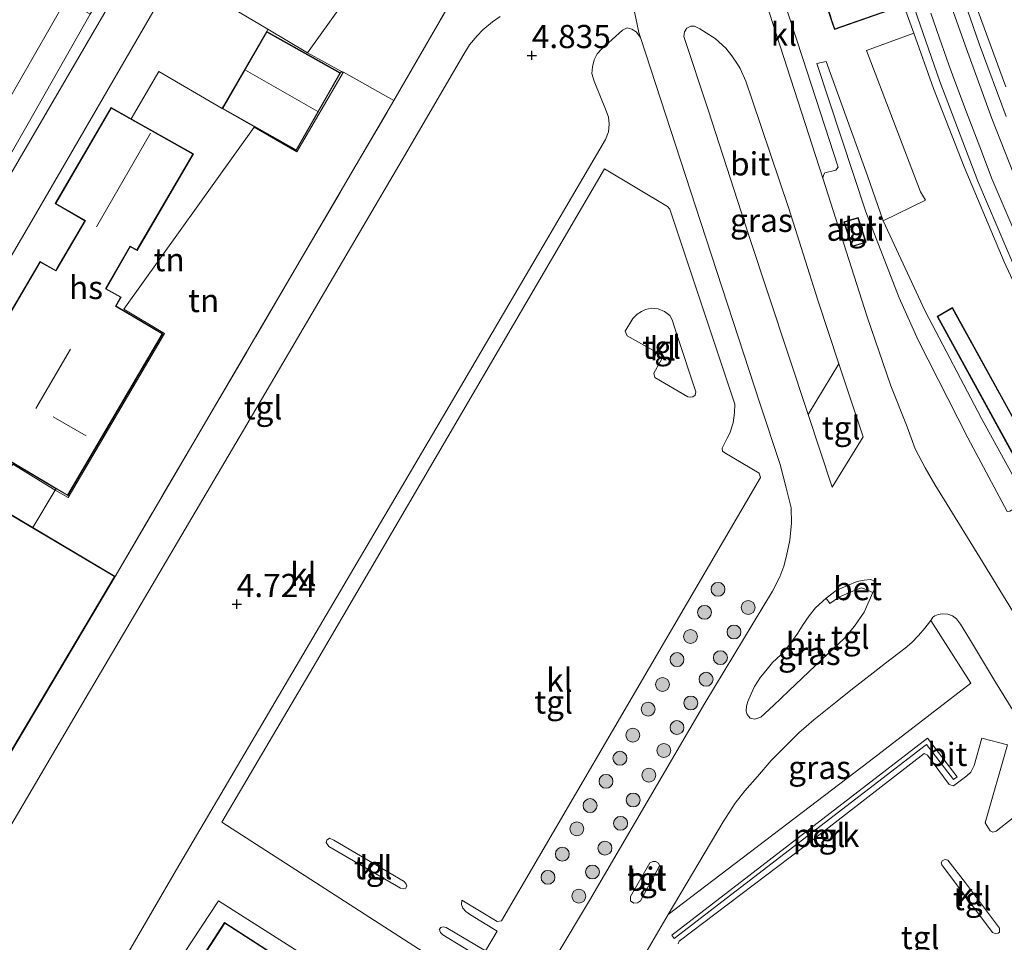
# Model space of a CAD drawing. Units: metres. Extents: x 60000 to 68857, y 443748 to 446428.
# Drawn here: x 68333 to 68439, y 443801 to 443901 of the extents above; entities that cross this region are included whole.
import ezdxf
from ezdxf.enums import TextEntityAlignment as Align

# ---------------------------------------------------------------- set-up
doc = ezdxf.new("R2010")
doc.units = ezdxf.units.M
doc.linetypes.add('IE-TERREINAFSCHEIDING', pattern=[10, 8, -2])
doc.layers.get('0').update_dxf_attribs({"lineweight": 25})
for name, color, linetype, lineweight in [('B-ME-AL-OVERIG-GV-B6', 7, 'BV-GELEIDERAIL', 18), ('B-ME-GR-BOOM-S-B1', 93, 'Continuous', 18), ('B-ME-GW-KRUINLIJN-L-B1', 93, 'Continuous', 18), ('B-ME-GW-TEENLIJN-L-B1', 93, 'Continuous', 18), ('B-ME-IE-GRASLAND-GV-B6', 93, 'Continuous', 18), ('B-ME-IE-GRONDWERKLIJN-GROND_INGERICHT-GV-B6', 253, 'Continuous', 18), ('B-ME-IE-HULPGEOMETRIE-L-B1', 53, 'Continuous', 18), ('B-ME-IE-INRICHTINGSELEMENT-GV-B6', 253, 'Continuous', 18), ('B-ME-IE-TERREINAFSCHEIDING-DOORGANG-L-B1', 8, 'IE-TERREINAFSCHEIDING-KUNSTMATIG-OPEN', 18), ('B-ME-IE-TERREINAFSCHEIDING-RASTERHEKWERK-L-B1', 8, 'IE-TERREINAFSCHEIDING', 18), ('B-ME-KG-KADASTRAAL-DAKRAND-L-B1', 13, 'Continuous', 18), ('B-ME-KG-KADASTRAAL-NOKLIJN-L-B1', 13, 'Continuous', 18), ('B-ME-OB-BEKLEDING-GV-B6', 253, 'Continuous', 18), ('B-ME-OG-BEBOUWING-GV-B6', 173, 'Continuous', 18), ('B-ME-SB-SPOOR-GV-B6', 253, 'Continuous', 18), ('B-ME-SB-SPOOR-L-B1', 253, 'Continuous', 18), ('B-ME-VH-VERH_SOORT-BETON-OVERIG-GV-B6', 8, 'IE-TERREINAFSCHEIDING-NATUURLIJK-HOUTWAL', 18), ('B-ME-VH-VERH_SOORT-BITUMEN-GV-B6', 8, 'IE-TERREINAFSCHEIDING-NATUURLIJK-HOUTWAL', 18), ('B-ME-VH-VERH_SOORT-GV-B6', 8, 'Continuous', 18), ('B-ME-VH-VERH_SOORT-KLINKERS-GV-B6', 8, 'IE-TERREINAFSCHEIDING-NATUURLIJK-HOUTWAL', 18), ('B-ME-VH-VERH_SOORT-TEGELS-GV-B6', 8, 'Continuous', 18)]:
    doc.layers.add(name, color=color, linetype=linetype, lineweight=lineweight)
doc.layers.add('B-ME-GW-HOOGTEPUNT-S-B1', color=10, linetype='Continuous')
doc.styles.add('NLCS-ISO', font='NLCS-ISO.TTF')
doc.linetypes.add('BV-GELEIDERAIL', pattern='A,10,-3,[108,NLCS.SHX,S=1,R=0,X=0,Y=0],-3', length=16)
doc.linetypes.add('IE-TERREINAFSCHEIDING-KUNSTMATIG-OPEN', pattern='A,7,-1.5,[67,NLCS.SHX,S=0.75,R=0,X=0,Y=0],-1.5', length=10)
doc.linetypes.add('IE-TERREINAFSCHEIDING-NATUURLIJK-HOUTWAL', pattern='A,7,-1.5,[67,NLCS.SHX,S=0.75,R=45,X=0,Y=0],-1.5,7,-1.5,[70,NLCS.SHX,S=0.75,R=0,X=0,Y=0],-1.5', length=20)

# ---------------------------------------------------------------- blocks, each defined once
blk = doc.blocks.new('hoogtepunt')
for p, q in [((-0.5, 0), (0.5, 0)), ((0, 0.5), (0, -0.5))]:
    blk.add_line(p, q)
blk = doc.blocks.new('boom')
h = blk.add_hatch(color=256)
edge = h.paths.add_edge_path()
edge.add_arc((0, 0), 0.75, 0, 360)
blk.add_circle((0, 0), 0.75)

msp = doc.modelspace()

# ---------------------------------------------------------------- linework, layer by layer
at = {"layer": 'B-ME-AL-OVERIG-GV-B6'}
for points in [[(68426.121, 443879.234, 5.921), (68430.642, 443869.511, 5.921), (68436.714, 443857.938, 5.873), (68441.661, 443848.968, 5.816), (68441.134, 443848.736, 5.474), (68439.783, 443847.959, 4.913), (68439.477, 443847.905, 4.955), (68435.238, 443855.848, 5.009), (68429.877, 443866.385, 5.072), (68427.84, 443870.959, 5.138), (68424.24, 443880.209, 5.183), (68418.973, 443896.214, 5.189), (68419.961, 443896.421, 5.123), (68424.435, 443884.109, 5.573), (68426.121, 443879.234, 5.921)], [(68403.302, 443802.244, 4.571), (68430.879, 443823.467, 4.661), (68434.101, 443819.309, 4.772), (68433.707, 443819.013, 4.772), (68430.777, 443822.772, 4.679), (68403.566, 443801.851, 4.679), (68403.302, 443802.244, 4.571)], [(68350.36, 443786.743, 4.409), (68349.253, 443785.12, 4.577), (68343.274, 443789.011, 4.577), (68354.423, 443805.927, 4.577), (68368.819, 443796.776, 4.583), (68369.549, 443794.607, 4.553), (68369.371, 443794.358, 4.535), (68355.062, 443803.582, 4.583), (68346.003, 443789.562, 4.583), (68350.36, 443786.743, 4.409)]]:
    msp.add_polyline3d(points, dxfattribs=at)
at = {"layer": 'B-ME-GW-KRUINLIJN-L-B1'}
msp.add_polyline3d([(68321.325, 443867.987, 3.733), (68325.539, 443875.187, 3.766), (68333.744, 443889.48, 3.799), (68340.566, 443901.529, 3.556)], dxfattribs=at)
at = {"layer": 'B-ME-GW-TEENLIJN-L-B1'}
msp.add_polyline3d([(68318.696, 443869.512, 2.509), (68331.179, 443891.24, 2.515), (68337.925, 443903.056, 2.665)], dxfattribs=at)
at = {"layer": 'B-ME-IE-GRASLAND-GV-B6'}
for points in [[(68418.009, 443858.348, 5.057), (68411.618, 443877.654, 5.075), (68407.237, 443891.223, 5.087), (68404.611, 443899.128, 5.063), (68404.683, 443899.62, 5.063), (68404.949, 443900.016, 5.063), (68405.355, 443900.244, 5.063), (68405.755, 443900.219, 5.063), (68406.344, 443899.96, 5.063), (68408.003, 443898.911, 5.078), (68409.137, 443897.873, 4.958), (68409.779, 443897.045, 4.94), (68410.404, 443896.119, 4.94), (68410.683, 443895.656, 4.94), (68411.287, 443894.289, 4.94), (68411.965, 443892.306, 4.925), (68415.92, 443880.568, 4.952), (68419.066, 443870.681, 4.91), (68421.34, 443863.844, 5.117), (68418.009, 443858.348, 5.057)], [(68419.948, 443838.572, 4.877), (68420.354, 443837.999, 4.901), (68421.397, 443838.71, 4.901), (68422.59, 443839.206, 4.901), (68423.743, 443839.686, 4.901), (68424.081, 443839.577, 4.901), (68424.99, 443839.16, 4.823), (68424.047, 443837.065, 4.823), (68423.03, 443835.535, 4.85), (68421.915, 443834.218, 4.85), (68419.544, 443831.992, 4.886), (68415.934, 443828.58, 4.886), (68414.275, 443826.992, 4.886), (68412.921, 443825.726, 4.886), (68412.266, 443825.519, 4.886), (68411.782, 443825.64, 4.886), (68411.44, 443826.034, 4.886), (68411.318, 443826.377, 4.886), (68411.371, 443826.918, 4.886), (68411.51, 443827.429, 4.886), (68411.858, 443828.245, 4.886), (68412.227, 443829.052, 4.886), (68412.874, 443830.057, 4.886), (68413.441, 443830.722, 4.886), (68414.17, 443831.625, 4.886), (68415.068, 443832.465, 4.886), (68415.713, 443833.155, 4.886), (68416.33, 443834.008, 4.886), (68416.906, 443834.773, 4.886), (68417.415, 443835.604, 4.898), (68418.129, 443836.672, 4.871), (68418.828, 443837.519, 4.871), (68419.948, 443838.572, 4.877)], [(68424.604, 443820.961, 4.796), (68402.922, 443804.469, 4.604), (68408.837, 443814.442, 4.673), (68410.163, 443816.457, 4.565), (68411.207, 443817.794, 4.562), (68412.542, 443819.347, 4.58), (68414.033, 443821.044, 4.595), (68415.658, 443822.687, 4.598), (68416.999, 443824.039, 4.598), (68418.635, 443825.45, 4.568), (68421.14, 443827.465, 4.616), (68422.819, 443828.782, 4.649), (68425.05, 443830.52, 4.685), (68426.362, 443831.543, 4.694), (68428.498, 443833.172, 4.745), (68429.213, 443833.791, 4.775), (68429.932, 443834.538, 4.775), (68430.612, 443835.336, 4.802), (68431.252, 443836.145, 4.79), (68435.576, 443829.4, 4.778), (68424.604, 443820.961, 4.796)]]:
    msp.add_polyline3d(points, dxfattribs=at)
at = {"layer": 'B-ME-IE-GRONDWERKLIJN-GROND_INGERICHT-GV-B6'}
for points in [[(68363.998, 443897.372, 4.168), (68367.676, 443895.359, 4.183), (68367.58, 443895.185, 4.168), (68359.61, 443899.651, 4.168), (68359.743, 443899.901, 4.168), (68363.998, 443897.372, 4.168)], [(68343.257, 443840.909, 4.772), (68334.374, 443846.171, 4.199), (68336.797, 443850.222, 4.204), (68338.187, 443849.398, 4.165), (68348.591, 443867.084, 4.165), (68344.192, 443869.714, 4.168), (68358.242, 443889.325, 4.168), (68362.844, 443886.667, 4.168), (68367.844, 443895.249, 4.183), (68367.676, 443895.359, 4.183), (68367.892, 443895.278, 4.766), (68373.334, 443892.207, 4.766), (68343.257, 443840.909, 4.772)], [(68336.797, 443850.222, 4.204), (68336.883, 443850.366, 4.204), (68338.144, 443849.615, 4.168), (68348.398, 443867.077, 4.168), (68343.38, 443870.058, 4.168), (68343.495, 443870.268, 4.168), (68343.904, 443871.018, 4.168), (68342.285, 443871.918, 4.168), (68344.891, 443876.43, 4.168), (68345.631, 443876.035, 4.168), (68351.72, 443886.463, 4.168), (68344.991, 443890.257, 4.168), (68347.969, 443895.358, 4.168), (68354.816, 443891.35, 4.168), (68362.794, 443886.819, 4.168), (68367.58, 443895.185, 4.168), (68367.676, 443895.359, 4.183), (68367.844, 443895.249, 4.183), (68362.844, 443886.667, 4.168), (68358.242, 443889.325, 4.168), (68344.192, 443869.714, 4.168), (68348.591, 443867.084, 4.165), (68338.187, 443849.398, 4.165), (68336.797, 443850.222, 4.204)]]:
    msp.add_polyline3d(points, dxfattribs=at)
at = {"layer": 'B-ME-IE-HULPGEOMETRIE-L-B1'}
msp.add_polyline3d([(68379.96, 443919.629, 4.207), (68363.998, 443897.372, 4.168), (68367.676, 443895.359, 4.183), (68367.844, 443895.249, 4.183), (68362.844, 443886.667, 4.168), (68358.242, 443889.325, 4.168), (68344.192, 443869.714, 4.168), (68348.591, 443867.084, 4.165), (68338.187, 443849.398, 4.165), (68336.797, 443850.222, 4.204), (68332.211, 443852.993, 4.168)], dxfattribs=at)
at = {"layer": 'B-ME-IE-INRICHTINGSELEMENT-GV-B6'}
for points in [[(68423.419, 443879.611, 5.123), (68424.275, 443876.928, 5.118), (68422.733, 443876.436, 5.118), (68421.878, 443879.119, 5.123), (68423.419, 443879.611, 5.123)], [(68433.592, 443869.893, 5.711), (68445.484, 443848.317, 5.711), (68462.136, 443820.278, 5.711), (68460.567, 443819.337, 5.711), (68443.457, 443847.955, 5.711), (68431.946, 443868.933, 5.711), (68433.592, 443869.893, 5.711)]]:
    msp.add_polyline3d(points, dxfattribs=at)
at = {"layer": 'B-ME-IE-TERREINAFSCHEIDING-DOORGANG-L-B1'}
msp.add_line((68373.334, 443892.207, 4.766), (68367.892, 443895.278, 4.766), dxfattribs=at)
at = {"layer": 'B-ME-IE-TERREINAFSCHEIDING-RASTERHEKWERK-L-B1'}
for p, q in [((68367.676, 443895.359, 4.183), (68367.58, 443895.185, 4.168)), ((68367.892, 443895.278, 4.766), (68367.676, 443895.359, 4.183)), ((68336.797, 443850.222, 4.204), (68334.374, 443846.171, 4.199)), ((68336.883, 443850.366, 4.204), (68336.797, 443850.222, 4.204))]:
    msp.add_line(p, q, dxfattribs=at)
msp.add_polyline3d([(68343.257, 443840.909, 4.772), (68373.334, 443892.207, 4.766), (68386.401, 443914.865, 4.895), (68387.433, 443916.654, 4.781)], dxfattribs=at)
at = {"layer": 'B-ME-KG-KADASTRAAL-DAKRAND-L-B1'}
for points in [[(68422.646, 443913.648, 9.062), (68426.109, 443903.31, 9.015), (68426.259, 443902.796, 8.235), (68426.569, 443901.921, 8.203), (68420.889, 443899.952, 8.236), (68420.551, 443900.941, 8.233), (68420.419, 443901.35, 9.229), (68417.056, 443911.679, 9.222), (68422.646, 443913.648, 9.062)], [(68354.885, 443891.367, 7.213), (68359.629, 443899.583, 7.123), (68367.512, 443895.166, 7.11), (68362.775, 443886.887, 7.21), (68354.885, 443891.367, 7.213)], [(68345.613, 443876.103, 8.509), (68344.873, 443876.498, 8.14), (68342.217, 443871.9, 8.251), (68343.837, 443871, 8.974), (68343.451, 443870.293, 9.199), (68343.312, 443870.04, 12.403), (68348.33, 443867.059, 12.391), (68338.126, 443849.684, 12.385), (68324.988, 443857.477, 12.391), (68335.189, 443874.789, 12.397), (68336.867, 443873.838, 12.397), (68337.023, 443874.064, 8.425), (68340.049, 443879.264, 8.422), (68336.868, 443881.113, 8.508), (68342.849, 443891.406, 8.515), (68351.651, 443886.444, 8.515), (68345.613, 443876.103, 8.509)], [(68423.387, 443879.548, 7.199), (68424.212, 443876.96, 7.193), (68422.766, 443876.499, 7.193), (68421.94, 443879.087, 7.199), (68423.387, 443879.548, 7.199)], [(68433.573, 443869.824, 8.32), (68445.441, 443848.292, 8.321), (68462.068, 443820.295, 8.3), (68460.584, 443819.406, 8.3), (68443.5, 443847.98, 8.3), (68432.013, 443868.914, 8.3), (68433.573, 443869.824, 8.32)], [(68343.189, 443840.892, 12.095), (68327.346, 443814.229, 12.071), (68313.807, 443822.426, 12.083), (68316.33, 443826.684, 12.083), (68315.297, 443827.319, 7.937), (68307.477, 443831.968, 7.943), (68318.106, 443849.857, 8.003), (68326.082, 443845.148, 8.087), (68326.977, 443844.604, 12.197), (68329.65, 443848.911, 12.188), (68343.189, 443840.892, 12.095)], [(68355.077, 443803.513, 12.269), (68383.736, 443785.04, 12.269), (68374.738, 443771.028, 12.269), (68346.072, 443789.577, 12.269), (68355.077, 443803.513, 12.269)]]:
    msp.add_polyline3d(points, dxfattribs=at)
at = {"layer": 'B-ME-KG-KADASTRAAL-NOKLIJN-L-B1'}
for p, q in [((68357.328, 443895.483, 7.831), (68365.11, 443891.027, 7.831)), ((68341.239, 443878.587, 12.37), (68347.076, 443888.692, 12.37)), ((68338.461, 443865.391, 18.346), (68334.698, 443859.017, 18.346)), ((68336.56, 443858.121, 17.107), (68340.134, 443856.06, 17.107))]:
    msp.add_line(p, q, dxfattribs=at)
at = {"layer": 'B-ME-OB-BEKLEDING-GV-B6'}
msp.add_polyline3d([(68321.325, 443867.987, 3.733), (68318.696, 443869.512, 2.509), (68331.179, 443891.24, 2.515), (68337.925, 443903.056, 2.665), (68340.566, 443901.529, 3.556), (68333.744, 443889.48, 3.799), (68325.539, 443875.187, 3.766), (68321.325, 443867.987, 3.733)], dxfattribs=at)
at = {"layer": 'B-ME-OG-BEBOUWING-GV-B6'}
for points in [[(68426.633, 443901.89, 5.291), (68420.858, 443899.888, 5.291), (68420.504, 443900.924, 5.291), (68420.372, 443901.333, 5.291), (68416.994, 443911.71, 5.291), (68422.677, 443913.712, 5.291), (68426.156, 443903.326, 5.291), (68426.306, 443902.812, 5.291), (68426.633, 443901.89, 5.291)], [(68439.336, 443893.702, 5.015), (68436.367, 443901.818, 5.153), (68436.487, 443901.891, 5.153), (68441.474, 443903.626, 5.156)], [(68359.61, 443899.651, 4.168), (68367.58, 443895.185, 4.168), (68362.794, 443886.819, 4.168), (68354.816, 443891.35, 4.168), (68359.61, 443899.651, 4.168)], [(68441.661, 443848.968, 5.816), (68436.714, 443857.938, 5.873), (68430.642, 443869.511, 5.921), (68426.121, 443879.234, 5.921), (68430.662, 443881.464, 5.978), (68430.144, 443882.381, 5.978), (68424.302, 443897.624, 5.144), (68429.432, 443899.475, 5.144), (68431.549, 443893.498, 5.096), (68434.852, 443885.072, 5.12), (68439.18, 443874.817, 5.117), (68441.223, 443870.396, 5.075)], [(68324.92, 443857.46, 4.168), (68335.171, 443874.857, 4.168), (68336.851, 443873.905, 4.168), (68336.98, 443874.09, 4.168), (68339.981, 443879.246, 4.168), (68336.8, 443881.095, 4.168), (68342.831, 443891.474, 4.168), (68344.991, 443890.257, 4.168), (68351.72, 443886.463, 4.168), (68345.631, 443876.035, 4.168), (68344.891, 443876.43, 4.168), (68342.285, 443871.918, 4.168), (68343.904, 443871.018, 4.168), (68343.495, 443870.268, 4.168), (68343.38, 443870.058, 4.168), (68348.398, 443867.077, 4.168), (68338.144, 443849.615, 4.168), (68336.883, 443850.366, 4.204), (68324.92, 443857.46, 4.168)], [(68433.592, 443869.893, 5.711), (68431.946, 443868.933, 5.711), (68443.457, 443847.955, 5.711), (68460.567, 443819.337, 5.711), (68462.136, 443820.278, 5.711), (68445.484, 443848.317, 5.711), (68433.592, 443869.893, 5.711)], [(68343.257, 443840.909, 4.772), (68327.363, 443814.16, 4.772), (68313.739, 443822.409, 4.772), (68316.262, 443826.667, 4.772), (68315.271, 443827.276, 4.772), (68307.704, 443831.775, 4.337), (68307.409, 443831.95, 4.772), (68318.089, 443849.925, 4.772), (68318.384, 443849.751, 4.772), (68326.107, 443845.191, 4.772), (68326.961, 443844.672, 4.772), (68329.634, 443848.979, 4.772), (68334.374, 443846.171, 4.199), (68343.257, 443840.909, 4.772)], [(68350.36, 443786.743, 4.409), (68346.003, 443789.562, 4.583), (68355.062, 443803.582, 4.583), (68369.371, 443794.358, 4.535), (68371.663, 443792.881, 4.547), (68383.805, 443785.055, 4.583), (68374.753, 443770.959, 4.583), (68350.36, 443786.743, 4.409)]]:
    msp.add_polyline3d(points, dxfattribs=at)
at = {"layer": 'B-ME-SB-SPOOR-GV-B6'}
for points in [[(68441.223, 443870.396, 5.075), (68439.18, 443874.817, 5.117), (68434.852, 443885.072, 5.12), (68431.549, 443893.498, 5.096), (68429.432, 443899.475, 5.144), (68428.561, 443901.859, 5.276)], [(68436.367, 443901.818, 5.153), (68439.336, 443893.702, 5.015)]]:
    msp.add_polyline3d(points, dxfattribs=at)
at = {"layer": 'B-ME-SB-SPOOR-L-B1'}
for points in [[(68439.383, 443890.487, 5.138), (68436.478, 443898.32, 5.183), (68434.596, 443903.756, 5.216), (68433.096, 443908.455, 5.282), (68431.839, 443912.406, 5.282), (68425.589, 443931.33, 5.348), (68421.306, 443944.42, 5.417), (68418.766, 443952.304, 5.981), (68413.478, 443968.029, 5.977)], [(68440.178, 443884.365, 5.117), (68437.849, 443890.277, 5.219), (68434.951, 443898.181, 5.165), (68433.141, 443903.371, 5.219), (68430.235, 443912.513, 5.246), (68424.04, 443931.301, 5.399), (68419.81, 443944.151, 5.459), (68417.819, 443950.26, 5.72), (68412.419, 443966.46, 5.977)], [(68440.514, 443873.738, 5.027), (68436.334, 443883.525, 5.012), (68432.241, 443894.283, 5.255), (68429.498, 443902.125, 5.258), (68426.495, 443910.783, 5.318), (68421.291, 443926.499, 5.366), (68417.401, 443938.279, 5.402), (68413.925, 443948.956, 5.75), (68409.584, 443962.282, 5.806)], [(68440.353, 443877.932, 5.174), (68437.887, 443883.698, 5.225), (68436.536, 443887.225, 5.225), (68435.109, 443890.959, 5.27), (68433.842, 443894.297, 5.27), (68433.209, 443896.063, 5.27), (68432.199, 443898.936, 5.31), (68431.263, 443901.638, 5.31)]]:
    msp.add_polyline3d(points, dxfattribs=at)
at = {"layer": 'B-ME-VH-VERH_SOORT-BETON-OVERIG-GV-B6'}
msp.add_polyline3d([(68425.254, 443839.686, 4.823), (68424.99, 443839.16, 4.823), (68424.081, 443839.577, 4.901), (68423.743, 443839.686, 4.901), (68422.59, 443839.206, 4.901), (68421.397, 443838.71, 4.901), (68420.354, 443837.999, 4.901), (68419.948, 443838.572, 4.877), (68421.055, 443839.372, 4.895), (68422.259, 443839.933, 4.895), (68423.316, 443840.348, 4.895), (68424.063, 443840.492, 4.823), (68424.743, 443840.572, 4.823), (68425.145, 443840.414, 4.823), (68425.341, 443840.146, 4.823), (68425.254, 443839.686, 4.823)], dxfattribs=at)
at = {"layer": 'B-ME-VH-VERH_SOORT-BITUMEN-GV-B6'}
for points in [[(68409.602, 443914.79, 5.312), (68419.589, 443883.861, 5.177), (68424.389, 443868.891, 5.141), (68426.95, 443861.459, 4.967), (68428.689, 443857.016, 4.949), (68429.558, 443854.675, 4.949), (68430.639, 443852.601, 4.949), (68431.689, 443850.826, 4.949), (68436.555, 443842.961, 4.91), (68451.523, 443818.484, 4.892)], [(68442.194, 443757.045, 4.619), (68433.051, 443762.93, 4.667), (68408.938, 443778.425, 4.709), (68388.238, 443791.822, 4.64), (68386.841, 443792.73, 4.637), (68390.846, 443799.975, 4.604), (68394.426, 443805.96, 4.667), (68406.857, 443827.249, 4.73), (68414.16, 443839.317, 4.724), (68414.958, 443840.861, 4.724), (68415.408, 443842.004, 4.658), (68415.684, 443843.133, 4.7), (68416.036, 443844.814, 4.715), (68416.222, 443846.635, 4.769), (68416.184, 443848.309, 4.784), (68415.665, 443850.451, 4.805), (68414.996, 443852.97, 4.847), (68412.798, 443859.59, 4.808), (68406.44, 443879.047, 4.745), (68399.93, 443899.019, 4.721), (68399.759, 443899.542, 4.721), (68398.512, 443905.6, 5.015)], [(68418.009, 443858.348, 5.057), (68420.622, 443850.533, 5.096), (68423.961, 443855.948, 5.096), (68421.34, 443863.844, 5.117), (68419.066, 443870.681, 4.91), (68415.92, 443880.568, 4.952), (68411.965, 443892.306, 4.925), (68411.287, 443894.289, 4.94), (68410.683, 443895.656, 4.94), (68410.404, 443896.119, 4.94), (68409.779, 443897.045, 4.94), (68409.137, 443897.873, 4.958), (68408.003, 443898.911, 5.078), (68406.344, 443899.96, 5.063), (68405.755, 443900.219, 5.063), (68405.355, 443900.244, 5.063), (68404.949, 443900.016, 5.063), (68404.683, 443899.62, 5.063), (68404.611, 443899.128, 5.063), (68407.237, 443891.223, 5.087), (68411.618, 443877.654, 5.075), (68418.009, 443858.348, 5.057)], [(68419.948, 443838.572, 4.877), (68418.828, 443837.519, 4.871), (68418.129, 443836.672, 4.871), (68417.415, 443835.604, 4.898), (68416.906, 443834.773, 4.886), (68416.33, 443834.008, 4.886), (68415.713, 443833.155, 4.886), (68415.068, 443832.465, 4.886), (68414.17, 443831.625, 4.886), (68413.441, 443830.722, 4.886), (68412.874, 443830.057, 4.886), (68412.227, 443829.052, 4.886), (68411.858, 443828.245, 4.886), (68411.51, 443827.429, 4.886), (68411.371, 443826.918, 4.886), (68411.318, 443826.377, 4.886), (68411.44, 443826.034, 4.886), (68411.782, 443825.64, 4.886), (68412.266, 443825.519, 4.886), (68412.921, 443825.726, 4.886), (68414.275, 443826.992, 4.886), (68415.934, 443828.58, 4.886), (68419.544, 443831.992, 4.886), (68421.915, 443834.218, 4.85), (68423.03, 443835.535, 4.85), (68424.047, 443837.065, 4.823), (68424.99, 443839.16, 4.823), (68425.254, 443839.686, 4.823), (68425.341, 443840.146, 4.823), (68425.145, 443840.414, 4.823), (68424.743, 443840.572, 4.823), (68424.063, 443840.492, 4.823), (68423.316, 443840.348, 4.895), (68422.259, 443839.933, 4.895), (68421.055, 443839.372, 4.895), (68419.948, 443838.572, 4.877)], [(68431.252, 443836.145, 4.79), (68430.612, 443835.336, 4.802), (68429.932, 443834.538, 4.775), (68429.213, 443833.791, 4.775), (68428.498, 443833.172, 4.745), (68426.362, 443831.543, 4.694), (68425.05, 443830.52, 4.685), (68422.819, 443828.782, 4.649), (68421.14, 443827.465, 4.616), (68418.635, 443825.45, 4.568), (68416.999, 443824.039, 4.598), (68415.658, 443822.687, 4.598), (68414.033, 443821.044, 4.595), (68412.542, 443819.347, 4.58), (68411.207, 443817.794, 4.562), (68410.163, 443816.457, 4.565), (68408.837, 443814.442, 4.673), (68402.922, 443804.469, 4.604), (68399.643, 443798.861, 4.577)], [(68445.593, 443817.611, 4.751), (68438.24, 443829.503, 4.805), (68435.412, 443834.179, 4.817), (68434.455, 443835.759, 4.817), (68434.028, 443836.341, 4.817), (68433.58, 443836.664, 4.817), (68433.098, 443836.829, 4.817), (68432.483, 443836.856, 4.817), (68432.038, 443836.802, 4.817), (68431.671, 443836.664, 4.817), (68431.464, 443836.513, 4.817), (68431.252, 443836.145, 4.79)], [(68400.953, 443810.011, 4.718), (68398.839, 443806.404, 4.718), (68398.873, 443805.932, 4.718), (68399.207, 443805.687, 4.718), (68399.616, 443805.721, 4.718), (68399.918, 443805.941, 4.718), (68401.923, 443809.556, 4.718), (68401.999, 443809.752, 4.718), (68401.873, 443810.002, 4.718), (68401.561, 443810.153, 4.718), (68401.282, 443810.183, 4.718), (68400.953, 443810.011, 4.718)]]:
    msp.add_polyline3d(points, dxfattribs=at)
at = {"layer": 'B-ME-VH-VERH_SOORT-GV-B6'}
for points in [[(68318.4, 443849.782, 4.286), (68322.042, 443856.023, 4.288), (68323.04, 443857.971, 4.288), (68324.92, 443857.46, 4.168), (68336.883, 443850.366, 4.204), (68336.797, 443850.222, 4.204), (68332.211, 443852.993, 4.168), (68329.619, 443849.032, 4.22), (68326.949, 443844.716, 4.22), (68318.4, 443849.782, 4.286)], [(68318.384, 443849.751, 4.772), (68318.4, 443849.782, 4.286), (68326.949, 443844.716, 4.22), (68329.619, 443849.032, 4.22), (68332.211, 443852.993, 4.168), (68336.797, 443850.222, 4.204), (68334.374, 443846.171, 4.199), (68329.634, 443848.979, 4.772), (68326.961, 443844.672, 4.772), (68326.107, 443845.191, 4.772), (68318.384, 443849.751, 4.772)]]:
    msp.add_polyline3d(points, dxfattribs=at)
at = {"layer": 'B-ME-VH-VERH_SOORT-KLINKERS-GV-B6'}
for points in [[(68363.998, 443897.372, 4.168), (68359.743, 443899.901, 4.168), (68353.746, 443903.464, 4.168), (68350.117, 443905.548, 4.168), (68365.118, 443931.569, 4.21), (68368.58, 443929.692, 4.207), (68370.724, 443933.233, 4.207), (68379.997, 443927.648, 4.207), (68378.182, 443924.352, 4.207), (68380.863, 443922.78, 4.252), (68379.285, 443919.94, 4.207), (68379.96, 443919.629, 4.207), (68363.998, 443897.372, 4.168)], [(68386.401, 443914.865, 4.895), (68373.334, 443892.207, 4.766), (68367.892, 443895.278, 4.766), (68367.676, 443895.359, 4.183), (68363.998, 443897.372, 4.168), (68379.96, 443919.629, 4.207)], [(68409.602, 443914.79, 5.312), (68409.845, 443914.683, 5.312), (68410.175, 443914.646, 5.312), (68411.492, 443915.018, 5.312), (68417.396, 443896.864, 5.315), (68421.243, 443885.047, 5.315), (68421, 443884.713, 5.315), (68419.831, 443884.407, 5.126), (68419.69, 443884.182, 5.126), (68419.589, 443883.861, 5.177), (68409.602, 443914.79, 5.312)], [(68337.925, 443903.056, 2.665), (68331.179, 443891.24, 2.515), (68318.696, 443869.512, 2.509), (68317.587, 443867.652, 2.533), (68309.354, 443853.1, 2.572), (68303.179, 443842.077, 2.407), (68293.366, 443848.203, 2.284), (68315.826, 443885.395, 2.245), (68327.798, 443905.399, 2.188)], [(68398.512, 443905.6, 5.015), (68399.759, 443899.542, 4.721), (68399.93, 443899.019, 4.721)], [(68347.983, 443902.865, 4.234), (68334.28, 443879.233, 4.261), (68322.092, 443858.477, 4.285), (68323.04, 443857.971, 4.288), (68322.042, 443856.023, 4.288), (68321.013, 443856.646, 4.288), (68302.185, 443824.513, 4.267), (68302.917, 443824.072, 4.336), (68299.872, 443818.772, 4.336), (68298.803, 443819.076, 4.327), (68292.393, 443808.037, 4.33), (68288.699, 443810.481, 3.832), (68288.256, 443810.747, 3.832), (68288.951, 443811.812, 3.817), (68297.6994, 443825.9861, 3.8463), (68296.49, 443826.858, 3.985), (68297.59, 443828.644, 4.017), (68298.8505, 443827.846, 3.8505), (68306.302, 443839.305, 3.91), (68309.77, 443845.328, 3.88), (68320.82, 443864.853, 3.835), (68330.46, 443881.711, 3.832), (68343.042, 443903.292, 3.868)], [(68325.289, 443802.664, 4.358), (68339.774, 443827.26, 4.445), (68357.451, 443857.29, 4.52), (68374.818, 443886.877, 4.58), (68380.775, 443897.049, 4.706), (68381.504, 443898.235, 4.751), (68382.298, 443899.206, 4.751), (68382.929, 443899.851, 4.751), (68383.957, 443900.699, 4.781), (68384.812, 443901.29, 4.781)], [(68399.93, 443899.019, 4.721), (68399.454, 443899.618, 4.721), (68399.013, 443899.898, 4.721), (68398.49, 443900.056, 4.721), (68397.995, 443899.784, 4.721), (68395.757, 443897.773, 4.727), (68395.256, 443897.246, 4.727), (68394.95, 443896.617, 4.721), (68394.748, 443895.858, 4.721), (68394.699, 443895.114, 4.721), (68394.924, 443894.305, 4.721), (68396.222, 443891.115, 4.772), (68396.495, 443890.414, 4.772), (68396.568, 443889.659, 4.772), (68396.468, 443888.849, 4.772), (68396.151, 443888.026, 4.823), (68379.658, 443859.884, 4.772), (68349.872, 443809.302, 4.478), (68339.52, 443791.474, 4.478)], [(68381.329, 443797.293, 4.385), (68354.765, 443814.422, 4.415), (68364.989, 443831.718, 4.451), (68396.05, 443884.856, 4.451), (68402.85, 443880.78, 4.451), (68403.084, 443880.488, 4.451)], [(68403.084, 443880.488, 4.451), (68409.756, 443860.549, 4.604), (68410.117, 443859.479, 4.604), (68410.082, 443858.558, 4.685), (68409.924, 443857.464, 4.685), (68409.589, 443856.342, 4.685), (68409.294, 443855.809, 4.685), (68408.744, 443854.74, 4.685), (68408.793, 443854.413, 4.685), (68409.029, 443854.237, 4.685), (68412.737, 443852.041, 4.643), (68412.896, 443851.578, 4.643), (68384.951, 443803.784, 4.622), (68384.461, 443803.706, 4.622), (68380.672, 443805.989, 4.625), (68380.637, 443805.533, 4.625), (68380.782, 443805.155, 4.625), (68381.093, 443804.774, 4.625), (68381.61, 443804.418, 4.625), (68384.478, 443802.661, 4.628), (68383.227, 443800.532, 4.625), (68378.96, 443803.044, 4.625), (68378.632, 443803.136, 4.625), (68378.38, 443803.058, 4.625), (68378.247, 443802.887, 4.625), (68378.275, 443802.703, 4.625), (68378.358, 443802.498, 4.625), (68378.628, 443802.267, 4.625), (68382.859, 443799.68, 4.625)], [(68405.026, 443860.254, 4.814), (68405.352, 443860.217, 4.814), (68405.585, 443860.267, 4.814), (68405.837, 443860.442, 4.814), (68405.909, 443860.814, 4.814), (68403.888, 443866.889, 4.814), (68403.347, 443868.561, 4.718), (68403.105, 443869.037, 4.718), (68402.525, 443869.465, 4.718), (68401.849, 443869.766, 4.718), (68401.11, 443869.82, 4.718), (68400.466, 443869.676, 4.718), (68400.034, 443869.477, 4.706), (68399.561, 443869.168, 4.706), (68399.097, 443868.725, 4.706), (68398.278, 443867.331, 4.712), (68398.497, 443866.851, 4.712), (68402.15, 443864.801, 4.712), (68402.315, 443864.501, 4.712), (68402.068, 443864.029, 4.712), (68401.376, 443862.828, 4.814), (68401.483, 443862.358, 4.814), (68405.026, 443860.254, 4.814)], [(68404.01, 443801.3, 4.85), (68404.104, 443801.564, 4.85), (68417.395, 443811.659, 4.895), (68430.533, 443821.801, 4.937), (68430.886, 443821.635, 4.937), (68433.22, 443818.472, 4.937), (68433.702, 443818.329, 4.937), (68435.151, 443819.392, 4.937), (68435.571, 443819.786, 4.937), (68435.927, 443820.537, 4.937), (68436.769, 443823.451, 4.937), (68439.51, 443822.764, 4.724), (68437.13, 443814.332, 4.781), (68437.652, 443813.485, 4.757), (68437.94, 443813.346, 4.757), (68438.317, 443813.429, 4.757), (68441.956, 443816.308, 4.757)], [(68374.05, 443807.308, 4.667), (68374.377, 443807.22, 4.667), (68374.624, 443807.31, 4.667), (68374.727, 443807.538, 4.667), (68374.66, 443807.734, 4.667), (68374.451, 443808.026, 4.667), (68366.849, 443812.482, 4.667), (68366.368, 443812.674, 4.667), (68366.083, 443812.485, 4.667), (68366.041, 443812.213, 4.667), (68366.317, 443811.777, 4.667), (68374.05, 443807.308, 4.667)], [(68435.005, 443807.854, 4.82), (68433.092, 443810.312, 4.82), (68432.815, 443810.387, 4.82), (68432.515, 443810.29, 4.82), (68432.385, 443810.033, 4.82), (68432.451, 443809.793, 4.82), (68437.897, 443802.527, 4.817), (68438.198, 443802.396, 4.817), (68438.524, 443802.438, 4.817), (68438.65, 443802.565, 4.817), (68438.655, 443802.967, 4.817), (68435.005, 443807.854, 4.82)]]:
    msp.add_polyline3d(points, dxfattribs=at)
at = {"layer": 'B-ME-VH-VERH_SOORT-TEGELS-GV-B6'}
for points in [[(68297.59, 443828.644, 4.017), (68302.211, 443835.595, 3.883), (68307.717, 443844.131, 3.869), (68311.804, 443851.664, 3.781), (68320.194, 443866.157, 3.751), (68321.325, 443867.987, 3.733), (68325.539, 443875.187, 3.766), (68333.744, 443889.48, 3.799), (68340.566, 443901.529, 3.556), (68341.606, 443903.281, 3.736), (68348.039, 443914.271, 3.952), (68355.143, 443926.51, 4.057), (68360.687, 443936.116, 4.084), (68363.966, 443939.601, 3.7), (68363.771, 443938.915, 3.934), (68362.181, 443936.175, 3.946), (68352.789, 443920.395, 4.03), (68343.042, 443903.292, 3.868), (68330.46, 443881.711, 3.832), (68320.82, 443864.853, 3.835), (68309.77, 443845.328, 3.88), (68306.302, 443839.305, 3.91), (68298.8505, 443827.846, 3.8505), (68297.59, 443828.644, 4.017)], [(68359.743, 443899.901, 4.168), (68359.61, 443899.651, 4.168), (68354.816, 443891.35, 4.168), (68347.969, 443895.358, 4.168), (68344.991, 443890.257, 4.168), (68342.831, 443891.474, 4.168), (68336.8, 443881.095, 4.168), (68339.981, 443879.246, 4.168), (68336.98, 443874.09, 4.168), (68336.851, 443873.905, 4.168), (68335.171, 443874.857, 4.168), (68324.92, 443857.46, 4.168), (68323.04, 443857.971, 4.288), (68322.092, 443858.477, 4.285), (68334.28, 443879.233, 4.261), (68347.983, 443902.865, 4.234), (68349.276, 443905.079, 4.318), (68364.797, 443931.688, 3.865), (68365.118, 443931.569, 4.21), (68350.117, 443905.548, 4.168), (68353.746, 443903.464, 4.168), (68359.743, 443899.901, 4.168)], [(68343.257, 443840.909, 4.772), (68373.334, 443892.207, 4.766), (68386.401, 443914.865, 4.895)], [(68451.523, 443818.484, 4.892), (68436.555, 443842.961, 4.91), (68431.689, 443850.826, 4.949), (68430.639, 443852.601, 4.949), (68429.558, 443854.675, 4.949), (68428.689, 443857.016, 4.949), (68426.95, 443861.459, 4.967), (68424.389, 443868.891, 5.141), (68419.589, 443883.861, 5.177), (68419.69, 443884.182, 5.126), (68419.831, 443884.407, 5.126), (68421, 443884.713, 5.315), (68421.243, 443885.047, 5.315), (68417.396, 443896.864, 5.315), (68411.492, 443915.018, 5.312)], [(68420.372, 443901.333, 5.291), (68420.504, 443900.924, 5.291), (68420.858, 443899.888, 5.291), (68426.633, 443901.89, 5.291)], [(68384.812, 443901.29, 4.781), (68383.957, 443900.699, 4.781), (68382.929, 443899.851, 4.751), (68382.298, 443899.206, 4.751), (68381.504, 443898.235, 4.751), (68380.775, 443897.049, 4.706), (68374.818, 443886.877, 4.58), (68357.451, 443857.29, 4.52), (68339.774, 443827.26, 4.445), (68325.289, 443802.664, 4.358)], [(68428.561, 443901.859, 5.276), (68429.432, 443899.475, 5.144), (68424.302, 443897.624, 5.144), (68430.144, 443882.381, 5.978), (68430.662, 443881.464, 5.978), (68426.121, 443879.234, 5.921), (68424.435, 443884.109, 5.573), (68419.961, 443896.421, 5.123), (68418.973, 443896.214, 5.189), (68424.24, 443880.209, 5.183), (68427.84, 443870.959, 5.138), (68429.877, 443866.385, 5.072), (68435.238, 443855.848, 5.009), (68439.477, 443847.905, 4.955)], [(68339.52, 443791.474, 4.478), (68349.872, 443809.302, 4.478), (68379.658, 443859.884, 4.772), (68396.151, 443888.026, 4.823), (68396.468, 443888.849, 4.772), (68396.568, 443889.659, 4.772), (68396.495, 443890.414, 4.772), (68396.222, 443891.115, 4.772), (68394.924, 443894.305, 4.721), (68394.699, 443895.114, 4.721), (68394.748, 443895.858, 4.721), (68394.95, 443896.617, 4.721), (68395.256, 443897.246, 4.727), (68395.757, 443897.773, 4.727), (68397.995, 443899.784, 4.721), (68398.49, 443900.056, 4.721), (68399.013, 443899.898, 4.721), (68399.454, 443899.618, 4.721), (68399.93, 443899.019, 4.721), (68406.44, 443879.047, 4.745), (68412.798, 443859.59, 4.808), (68414.996, 443852.97, 4.847), (68415.665, 443850.451, 4.805), (68416.184, 443848.309, 4.784), (68416.222, 443846.635, 4.769), (68416.036, 443844.814, 4.715), (68415.684, 443843.133, 4.7), (68415.408, 443842.004, 4.658), (68414.958, 443840.861, 4.724), (68414.16, 443839.317, 4.724), (68406.857, 443827.249, 4.73), (68394.426, 443805.96, 4.667), (68390.846, 443799.975, 4.604)], [(68382.859, 443799.68, 4.625), (68378.628, 443802.267, 4.625), (68378.358, 443802.498, 4.625), (68378.275, 443802.703, 4.625), (68378.247, 443802.887, 4.625), (68378.38, 443803.058, 4.625), (68378.632, 443803.136, 4.625), (68378.96, 443803.044, 4.625), (68383.227, 443800.532, 4.625), (68384.478, 443802.661, 4.628), (68381.61, 443804.418, 4.625), (68381.093, 443804.774, 4.625), (68380.782, 443805.155, 4.625), (68380.637, 443805.533, 4.625), (68380.672, 443805.989, 4.625), (68384.461, 443803.706, 4.622), (68384.951, 443803.784, 4.622), (68412.896, 443851.578, 4.643), (68412.737, 443852.041, 4.643), (68409.029, 443854.237, 4.685), (68408.793, 443854.413, 4.685), (68408.744, 443854.74, 4.685), (68409.294, 443855.809, 4.685), (68409.589, 443856.342, 4.685), (68409.924, 443857.464, 4.685), (68410.082, 443858.558, 4.685), (68410.117, 443859.479, 4.604), (68409.756, 443860.549, 4.604), (68403.084, 443880.488, 4.451), (68402.85, 443880.78, 4.451), (68396.05, 443884.856, 4.451), (68364.989, 443831.718, 4.451), (68354.765, 443814.422, 4.415), (68381.329, 443797.293, 4.385)], [(68423.419, 443879.611, 5.123), (68421.878, 443879.119, 5.123), (68422.733, 443876.436, 5.118), (68424.275, 443876.928, 5.118), (68423.419, 443879.611, 5.123)], [(68402.068, 443864.029, 4.712), (68402.315, 443864.501, 4.712), (68402.15, 443864.801, 4.712), (68398.497, 443866.851, 4.712), (68398.278, 443867.331, 4.712), (68399.097, 443868.725, 4.706), (68399.561, 443869.168, 4.706), (68400.034, 443869.477, 4.706), (68400.466, 443869.676, 4.718), (68401.11, 443869.82, 4.718), (68401.849, 443869.766, 4.718), (68402.525, 443869.465, 4.718), (68403.105, 443869.037, 4.718), (68403.347, 443868.561, 4.718), (68403.888, 443866.889, 4.814), (68405.909, 443860.814, 4.814), (68405.837, 443860.442, 4.814), (68405.585, 443860.267, 4.814), (68405.352, 443860.217, 4.814), (68405.026, 443860.254, 4.814), (68401.483, 443862.358, 4.814), (68401.376, 443862.828, 4.814), (68402.068, 443864.029, 4.712)], [(68423.961, 443855.948, 5.096), (68420.622, 443850.533, 5.096), (68418.009, 443858.348, 5.057), (68421.34, 443863.844, 5.117), (68423.961, 443855.948, 5.096)], [(68327.363, 443814.16, 4.772), (68343.257, 443840.909, 4.772)], [(68399.643, 443798.861, 4.577), (68402.922, 443804.469, 4.604), (68424.604, 443820.961, 4.796), (68435.576, 443829.4, 4.778), (68431.252, 443836.145, 4.79), (68431.464, 443836.513, 4.817), (68431.671, 443836.664, 4.817), (68432.038, 443836.802, 4.817), (68432.483, 443836.856, 4.817), (68433.098, 443836.829, 4.817), (68433.58, 443836.664, 4.817), (68434.028, 443836.341, 4.817), (68434.455, 443835.759, 4.817), (68435.412, 443834.179, 4.817), (68438.24, 443829.503, 4.805)], [(68438.24, 443829.503, 4.805), (68445.593, 443817.611, 4.751)], [(68403.302, 443802.244, 4.571), (68403.566, 443801.851, 4.679), (68430.777, 443822.772, 4.679), (68433.707, 443819.013, 4.772), (68434.101, 443819.309, 4.772), (68430.879, 443823.467, 4.661), (68403.302, 443802.244, 4.571)], [(68441.956, 443816.308, 4.757), (68438.317, 443813.429, 4.757), (68437.94, 443813.346, 4.757), (68437.652, 443813.485, 4.757), (68437.13, 443814.332, 4.781), (68439.51, 443822.764, 4.724), (68436.769, 443823.451, 4.937), (68435.927, 443820.537, 4.937), (68435.571, 443819.786, 4.937), (68435.151, 443819.392, 4.937), (68433.702, 443818.329, 4.937), (68433.22, 443818.472, 4.937), (68430.886, 443821.635, 4.937), (68430.533, 443821.801, 4.937), (68417.395, 443811.659, 4.895), (68404.104, 443801.564, 4.85), (68404.01, 443801.3, 4.85)], [(68374.624, 443807.31, 4.667), (68374.377, 443807.22, 4.667), (68374.05, 443807.308, 4.667), (68366.317, 443811.777, 4.667), (68366.041, 443812.213, 4.667), (68366.083, 443812.485, 4.667), (68366.368, 443812.674, 4.667), (68366.849, 443812.482, 4.667), (68374.451, 443808.026, 4.667), (68374.66, 443807.734, 4.667), (68374.727, 443807.538, 4.667), (68374.624, 443807.31, 4.667)], [(68400.953, 443810.011, 4.718), (68401.282, 443810.183, 4.718), (68401.561, 443810.153, 4.718), (68401.873, 443810.002, 4.718), (68401.999, 443809.752, 4.718), (68401.923, 443809.556, 4.718), (68399.918, 443805.941, 4.718), (68399.616, 443805.721, 4.718), (68399.207, 443805.687, 4.718), (68398.873, 443805.932, 4.718), (68398.839, 443806.404, 4.718), (68400.953, 443810.011, 4.718)], [(68438.524, 443802.438, 4.817), (68438.198, 443802.396, 4.817), (68437.897, 443802.527, 4.817), (68432.451, 443809.793, 4.82), (68432.385, 443810.033, 4.82), (68432.515, 443810.29, 4.82), (68432.815, 443810.387, 4.82), (68433.092, 443810.312, 4.82), (68435.005, 443807.854, 4.82), (68438.655, 443802.967, 4.817), (68438.65, 443802.565, 4.817), (68438.524, 443802.438, 4.817)], [(68368.819, 443796.776, 4.583), (68354.423, 443805.927, 4.577), (68343.274, 443789.011, 4.577)]]:
    msp.add_polyline3d(points, dxfattribs=at)

# ---------------------------------------------------------------- block references
at = {"layer": 'B-ME-GR-BOOM-S-B1', "rotation": 90}
for p in [(68408.295, 443839.518, 4.717), (68411.549, 443837.553, 4.753), (68406.839, 443837.033, 4.717), (68405.329, 443834.424, 4.717), (68410.019, 443834.918, 4.717), (68408.552, 443832.15, 4.735), (68403.873, 443831.939, 4.717), (68402.302, 443829.252, 4.705), (68407.006, 443829.818, 4.693), (68405.372, 443827.263, 4.705), (68400.752, 443826.591, 4.699), (68399.101, 443823.799, 4.687), (68403.867, 443824.608, 4.681), (68402.457, 443822.129, 4.693), (68397.717, 443821.3, 4.687), (68400.835, 443819.482, 4.669), (68396.215, 443818.81, 4.723), (68394.494, 443816.197, 4.705), (68399.146, 443816.803, 4.681), (68397.788, 443814.284, 4.621), (68393.064, 443813.692, 4.711), (68391.499, 443810.958, 4.675), (68396.099, 443811.605, 4.645), (68394.747, 443809.04, 4.627), (68389.951, 443808.462, 4.663), (68393.283, 443806.436, 4.609)]:
    msp.add_blockref('boom', p, dxfattribs=at)
at = {"layer": 'B-ME-GW-HOOGTEPUNT-S-B1', "rotation": 90}
for p in [(68388.211, 443897.085, 4.835), (68388.211, 443897.085, 4.835), (68356.386, 443837.903, 4.724), (68356.386, 443837.903, 4.724)]:
    msp.add_blockref('hoogtepunt', p, dxfattribs=at)

# ---------------------------------------------------------------- texts
at = {"layer": 'B-ME-AL-OVERIG-GV-B6', "ltscale": 0.2, "style": 'NLCS-ISO'}
msp.add_text('perk', height=2.5, dxfattribs=at).set_placement((68419.9477, 443812.9857), align=Align.MIDDLE_CENTER)
at = {"layer": 'B-ME-GW-HOOGTEPUNT-S-B1', "ltscale": 0.2, "style": 'NLCS-ISO'}
for s, p in [('4.835', (68388.211, 443897.085, 4.835)), ('4.835', (68388.211, 443897.085, 4.835)), ('4.724', (68356.386, 443837.903, 4.724)), ('4.724', (68356.386, 443837.903, 4.724))]:
    msp.add_text(s, height=2.5, dxfattribs=at).set_placement(p, align=Align.BOTTOM_LEFT)
at = {"layer": 'B-ME-IE-GRASLAND-GV-B6', "ltscale": 0.2, "style": 'NLCS-ISO'}
for p in [(68412.9755, 443879.296), (68418.154, 443832.6025), (68419.249, 443820.307)]:
    msp.add_text('gras', height=2.5, dxfattribs=at).set_placement(p, align=Align.MIDDLE_CENTER)
at = {"layer": 'B-ME-IE-GRONDWERKLIJN-GROND_INGERICHT-GV-B6', "ltscale": 0.2, "style": 'NLCS-ISO'}
for p in [(68349.0855, 443875.0607), (68352.8067, 443870.6532)]:
    msp.add_text('tn', height=2.5, dxfattribs=at).set_placement(p, align=Align.MIDDLE_CENTER)
at = {"layer": 'B-ME-IE-INRICHTINGSELEMENT-GV-B6', "ltscale": 0.2, "style": 'NLCS-ISO'}
msp.add_text('abri', height=2.5, dxfattribs=at).set_placement((68423.1448, 443878.341), align=Align.MIDDLE_CENTER)
at = {"layer": 'B-ME-OG-BEBOUWING-GV-B6', "ltscale": 0.2, "style": 'NLCS-ISO'}
msp.add_text('hs', height=2.5, dxfattribs=at).set_placement((68340.1145, 443872.0575), align=Align.MIDDLE_CENTER)
at = {"layer": 'B-ME-VH-VERH_SOORT-BETON-OVERIG-GV-B6', "ltscale": 0.2, "style": 'NLCS-ISO'}
msp.add_text('bet', height=2.5, dxfattribs=at).set_placement((68423.3458, 443839.5974), align=Align.MIDDLE_CENTER)
at = {"layer": 'B-ME-VH-VERH_SOORT-BITUMEN-GV-B6', "ltscale": 0.2, "style": 'NLCS-ISO'}
for p in [(68411.7608, 443885.3879), (68417.7882, 443833.5886), (68433.037, 443821.7207), (68400.5831, 443808.2794)]:
    msp.add_text('bit', height=2.5, dxfattribs=at).set_placement(p, align=Align.MIDDLE_CENTER)
at = {"layer": 'B-ME-VH-VERH_SOORT-KLINKERS-GV-B6', "ltscale": 0.2, "style": 'NLCS-ISO'}
for p in [(68415.4059, 443899.3637), (68402.3428, 443865.4579), (68363.5686, 443841.1297), (68391.1818, 443829.7451), (68371.0497, 443809.5062), (68435.4327, 443806.618)]:
    msp.add_text('kl', height=2.5, dxfattribs=at).set_placement(p, align=Align.MIDDLE_CENTER)
at = {"layer": 'B-ME-VH-VERH_SOORT-TEGELS-GV-B6', "ltscale": 0.2, "style": 'NLCS-ISO'}
for p in [(68423.1448, 443878.341), (68402.2142, 443865.622), (68359.2133, 443859.0929), (68421.5786, 443856.9242), (68422.565, 443834.3474), (68390.5602, 443827.3681), (68419.9477, 443812.9857), (68371.0976, 443809.5064), (68400.5831, 443808.2794), (68435.7259, 443806.1667), (68430.1082, 443801.9722)]:
    msp.add_text('tgl', height=2.5, dxfattribs=at).set_placement(p, align=Align.MIDDLE_CENTER)

doc.saveas('drawing.dxf')
